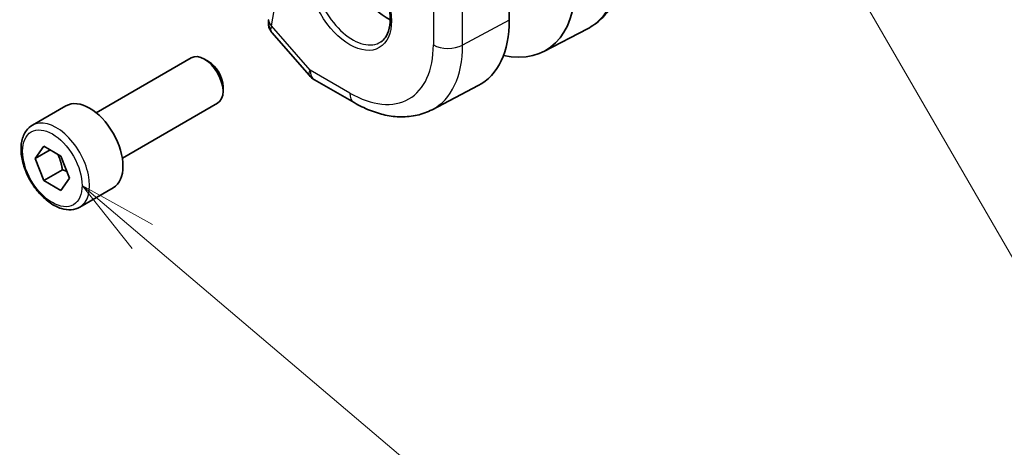
# Model space of a CAD drawing. Units: millimetres. Extents: x 22 to 3190, y 12 to 574.
# Drawn here: x 381 to 428, y 154 to 174 of the extents above; entities that cross this region are included whole.
import ezdxf

# ---------------------------------------------------------------- set-up
doc = ezdxf.new("R2010")
doc.units = ezdxf.units.MM
doc.header["$LTSCALE"] = 1.5
for name, color, linetype, lineweight in [('Symbol (TK)', 100, 'Continuous', 18), ('Visible (ISO)', 7, 'Continuous', 35), ('Visible Narrow (ISO)', 7, 'Continuous', 25)]:
    doc.layers.add(name, color=color, linetype=linetype, lineweight=lineweight)
doc.styles.add('Note Text (TK2)', font='txt')

# ---------------------------------------------------------------- blocks, each defined once
blk = doc.blocks.new('バルーン5')
at = {"layer": 'Symbol (TK)', "color": 100}
for p, q in [((280.435, 117.362), (279.185, 119.527)), ((280.868, 117.612), (279.185, 119.527)), ((279.185, 119.527), (280.002, 117.112)), ((280.435, 117.362), (287.598, 104.956))]:
    blk.add_line(p, q, dxfattribs=at)
at = {"layer": 'Symbol (TK)'}
blk.add_circle((289.098, 102.358), 3, dxfattribs=at)
at = {"layer": 'Symbol (TK)', "color": 7, "insert": (289.098, 102.341), "char_height": 2, "attachment_point": 5, "style": 'Note Text (TK2)'}
blk.add_mtext('4', dxfattribs=at)
blk = doc.blocks.new('バルーン6')
at = {"layer": 'Symbol (TK)', "color": 100}
for p, q in [((258.019, 109.096), (256.113, 110.715)), ((258.342, 109.477), (256.113, 110.715)), ((256.113, 110.715), (257.695, 108.715)), ((258.019, 109.096), (271.151, 97.943))]:
    blk.add_line(p, q, dxfattribs=at)
at = {"layer": 'Symbol (TK)'}
blk.add_circle((273.436, 96.001), 3, dxfattribs=at)
at = {"layer": 'Symbol (TK)', "color": 7, "insert": (273.436, 95.996), "char_height": 2, "attachment_point": 5, "style": 'Note Text (TK2)'}
blk.add_mtext('6', dxfattribs=at)

msp = doc.modelspace()

# ---------------------------------------------------------------- linework, layer by layer
at = {"layer": 'Visible (ISO)'}
for p, q in [((404.4785, 173.9429), (404.4785, 174.841)), ((393.2078, 173.3356), (394.9588, 171.3136)), ((406.1163, 172.4446), (408.1961, 173.5296)), ((384.8339, 169.5318), (389.3601, 172.145)), ((390.1803, 171.9704), (389.9851, 172.0831)), ((395.2148, 171.1022), (397.1049, 170.0109)), ((390.869, 170.7776), (390.869, 170.5522)), ((400.8049, 169.6737), (403.0026, 170.8202)), ((386.0839, 167.3667), (390.6101, 169.98)), ((381.8075, 168.9392), (383.3985, 169.8578)), ((381.9392, 167.36), (382.3475, 167.9408)), ((382.6463, 167.7682), (381.9392, 167.36)), ((382.3475, 167.9408), (383.164, 167.4694)), ((382.3475, 166.3078), (381.9392, 167.36)), ((383.164, 167.4694), (383.5722, 166.4172)), ((383.2313, 166.8181), (382.3475, 166.3078)), ((383.164, 165.8364), (382.3475, 166.3078)), ((383.5722, 166.4172), (383.164, 165.8364)), ((384.0575, 165.0421), (385.6485, 165.9607))]:
    msp.add_line(p, q, dxfattribs=at)
msp.add_arc((395.7148, 171.9683), 1, 220.89341, 240.00002, dxfattribs=at)
for centre, major_axis, ratio, start_param, end_param in [((398.6656, 176.0742), (-1.25, 2.1651), 0.5773503, 0.6983677, 2.4432249), ((402.7668, 178.442), (3.4354, -5.9503), 0.5773503, 5.7973391, 7.0685839), ((393.5324, 173.8758), (-0.4931, 0.0825), 0.6687995, 0, 0.0033574), ((399.7263, 176.6866), (3.3603, -5.8202), 0.5773503, 6.2584901, 7.0685839), ((389.9851, 171.0625), (-0.625, 1.0825), 0.5773503, 3.1415927, 6.2831853), ((390.1803, 171.1752), (-0.487, 0.8435), 0.5773503, 3.9269908, 5.4977871), ((384.5235, 167.9092), (-1.125, 1.9486), 0.5773503, 3.1415927, 6.2831853)]:
    msp.add_ellipse(centre, major_axis=major_axis, ratio=ratio, start_param=start_param, end_param=end_param, dxfattribs=at)
for points, knots in [([(395.7735, 177.4061), (395.917, 177.479), (396.0894, 177.5078), (396.458, 177.4626), (396.6448, 177.403), (397.0237, 177.2086), (397.2149, 177.077), (397.5869, 176.7519), (397.7676, 176.5581), (398.0989, 176.1271), (398.2492, 175.8895), (398.5025, 175.396), (398.6055, 175.1401), (398.7534, 174.6381), (398.7986, 174.3922), (398.8288, 173.9377), (398.8142, 173.7291), (398.7323, 173.3683), (398.6649, 173.2173), (398.519, 173.0189), (398.4501, 172.9537), (398.373, 172.9035)], [3.9578691, 3.9578691, 3.9578691, 3.9578691, 4.3373628, 4.3373628, 4.656849, 4.656849, 4.9638964, 4.9638964, 5.27246, 5.27246, 5.5830134, 5.5830134, 5.8939673, 5.8939673, 6.203573, 6.203573, 6.5108681, 6.5108681, 6.820904, 6.820904, 7.037706, 7.037706, 7.037706, 7.037706]), ([(408.1961, 173.5296), (408.4331, 173.6532), (408.6523, 173.8103), (409.0415, 174.1792), (409.2116, 174.3906), (409.4991, 174.853), (409.6167, 175.1039), (409.8022, 175.6344), (409.8701, 175.9141), (409.9597, 176.4953), (409.9814, 176.7969), (409.9814, 177.1064)], [5.47309153, 5.47309153, 5.47309153, 5.47309153, 5.63511029, 5.63511029, 5.79712904, 5.79712904, 5.9591478, 5.9591478, 6.12116655, 6.12116655, 6.28318531, 6.28318531, 6.28318531, 6.28318531]), ([(393.2067, 173.3368), (393.1494, 173.4012), (393.1009, 173.4786), (393.0473, 173.6223), (393.0335, 173.6868), (393.0287, 173.7503)], [0.000852876, 0.000852876, 0.000852876, 0.000852876, 0.028850436, 0.028850436, 0.04935595, 0.04935595, 0.04935595, 0.04935595]), ([(397.1049, 170.0109), (397.3443, 169.8727), (397.5881, 169.753), (398.0821, 169.5552), (398.3324, 169.4772), (398.8369, 169.3689), (399.0911, 169.3386), (399.598, 169.3334), (399.8506, 169.3585), (400.3423, 169.4703), (400.5813, 169.557), (400.8049, 169.6737)], [4.71238898, 4.71238898, 4.71238898, 4.71238898, 4.86452949, 4.86452949, 5.01667, 5.01667, 5.16881051, 5.16881051, 5.32095102, 5.32095102, 5.47309153, 5.47309153, 5.47309153, 5.47309153]), ([(384.0575, 165.0421), (383.936, 164.972), (383.7986, 164.9307), (383.5019, 164.9057), (383.3421, 164.9265), (383.0042, 165.0297), (382.8258, 165.1199), (382.4767, 165.3606), (382.3062, 165.5132), (381.994, 165.8613), (381.8521, 166.0565), (381.609, 166.4701), (381.5077, 166.6885), (381.3549, 167.1296), (381.3035, 167.3523), (381.2585, 167.7832), (381.2652, 167.9915), (381.3437, 168.3686), (381.4143, 168.5391), (381.5979, 168.786), (381.6955, 168.8746), (381.8075, 168.9392)], [2.3561945, 2.3561945, 2.3561945, 2.3561945, 2.6212253, 2.6212253, 2.9101907, 2.9101907, 3.2382365, 3.2382365, 3.5772994, 3.5772994, 3.913763, 3.913763, 4.248615, 4.248615, 4.5848434, 4.5848434, 4.9238487, 4.9238487, 5.2535418, 5.2535418, 5.4977871, 5.4977871, 5.4977871, 5.4977871])]:
    msp.add_open_spline(points, degree=3, knots=knots, dxfattribs=at)
msp.add_open_spline([(393.0287, 173.7503), (393.0237, 173.8166), (393.0274, 173.8826), (393.0378, 173.9483)], degree=3, dxfattribs=at)
for points, weights in [([(383.0122, 167.557), (383.1698, 167.2422), (383.2313, 166.8181)], [1.06693608051, 1.10573231101, 1]), ([(383.2313, 166.8181), (383.3484, 166.7808), (383.4463, 166.7417)], [1, 1.0307196426, 1.04923898582])]:
    msp.add_rational_spline(points, weights, degree=2, dxfattribs=at)
at = {"layer": 'Visible Narrow (ISO)'}
for p, q in [((400.8684, 175.1506), (400.8684, 172.7611)), ((402.2575, 172.7471), (402.2575, 175.1366)), ((395.0077, 171.56), (393.1789, 173.6717)), ((404.4785, 173.9429), (402.2575, 172.7471)), ((396.8978, 170.4687), (395.0077, 171.56))]:
    msp.add_line(p, q, dxfattribs=at)
for centre, major_axis, ratio, start_param, end_param in [((311.6473, 237.3369), (-58.5401, 101.3945), 0.5773503, 3.7525335, 3.8198704), ((397.0331, 175.1316), (1.3004, -2.2524), 0.5773503, 3.1107148, 6.3140632), ((404.7977, 179.6145), (3.4855, -6.0371), 0.5773503, 6.2584901, 7.0685839), ((393.5324, 173.8758), (-0.4931, 0.0825), 0.6687995, 0.0033574, 0.8892349), ((393.5273, 173.7867), (-0.4986, -0.0374), 0.7931542, 6.2807263, 6.9240374), ((393.8868, 174.1019), (0.6925, 0.7505), 0.3575519, 2.465054, 2.7164555), ((396.8978, 175.0536), (2.8076, -4.863), 0.5773503, 5.4977875, 7.0685839), ((397.5803, 175.4476), (3.3073, -5.7285), 0.5773503, 6.2584901, 7.0685839), ((401.5755, 173.1694), (-1, 0), 0.57735, 0.785398, 2.3212877), ((395.7148, 171.9683), (-0.7559, -0.6547), 0.2581992, 5.6426629, 6.2831853), ((395.7148, 171.9683), (-0.5, -0.866), 0.5773505, 5.4977869, 6.2831853), ((397.6049, 170.877), (-0.5, -0.866), 0.5773505, 5.4977869, 6.2831853), ((382.9325, 166.9907), (1.125, -1.9486), 0.5773503, 0, 3.1415927)]:
    msp.add_ellipse(centre, major_axis=major_axis, ratio=ratio, start_param=start_param, end_param=end_param, dxfattribs=at)
for centre, major_axis in [((396.8978, 175.0536), (-1.4003, 2.4254)), ((382.7557, 166.8886), (1, -1.7321))]:
    msp.add_ellipse(centre, major_axis=major_axis, ratio=0.5773503, dxfattribs=at)
msp.add_open_spline([(393.2073, 173.3358), (393.1635, 173.3865), (393.1398, 173.448), (393.1453, 173.5203)], degree=3, dxfattribs=at)

# ---------------------------------------------------------------- block references
at = {"layer": 'Symbol (TK)', "xscale": 1.5, "yscale": 1.5, "zscale": 1.5}
for name in ['バルーン5', 'バルーン6']:
    msp.add_blockref(name, (0, 0), dxfattribs=at)

doc.saveas('drawing.dxf')
